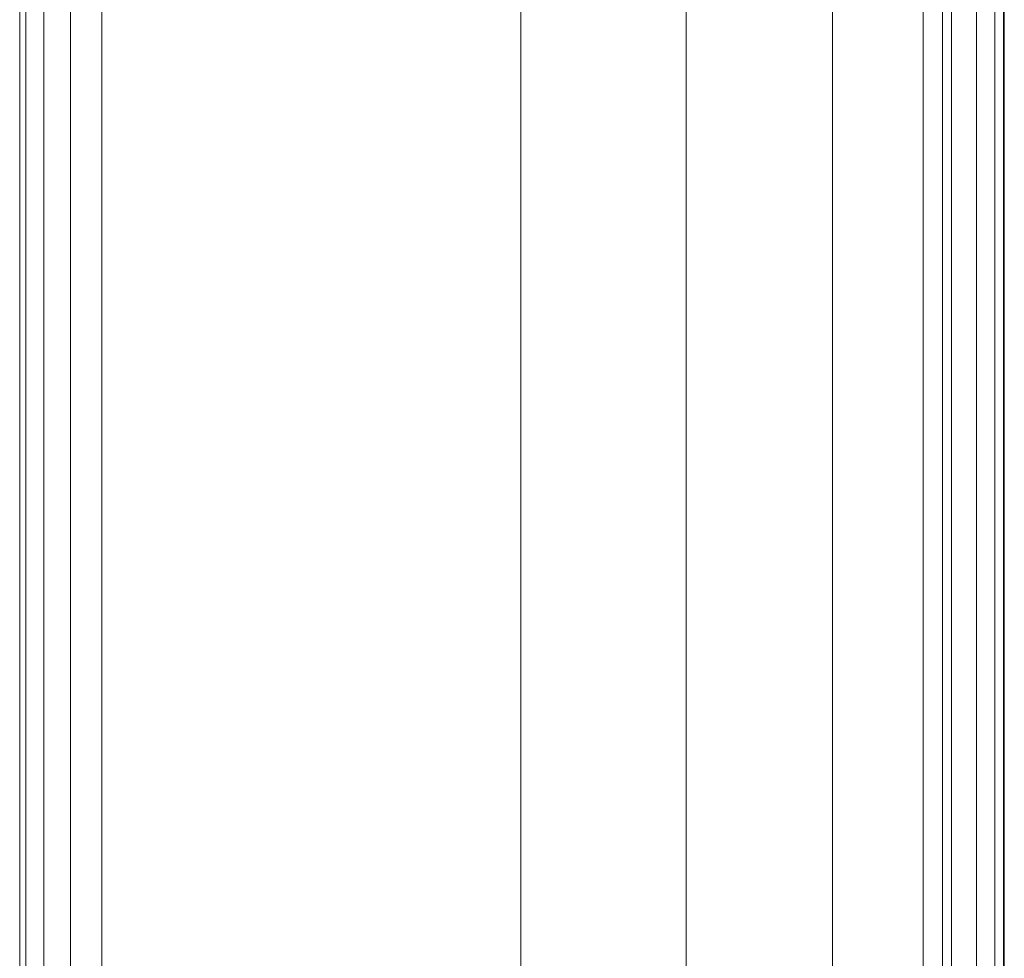
# Model space of a CAD drawing. Units: millimetres. Extents: x -170 to 1650, y -244 to 1767.
# Drawn here: x 1590 to 1650, y 1652 to 1709 of the extents above; entities that cross this region are included whole.
import ezdxf

# ---------------------------------------------------------------- set-up
doc = ezdxf.new("R2010")
doc.units = ezdxf.units.MM
doc.layers.add('1', color=7, linetype='Continuous', true_color=0xffffff)

# ---------------------------------------------------------------- blocks, each defined once
blk = doc.blocks.new('UG_SURFACE_100')
at = {"layer": '1', "color": 43, "linetype": 'Continuous', "lineweight": 18}
for points in [[(1590, -238.5, 426), (1590, 1761.5, 426), (1590.381, 1761.5, 424.087), (1590.381, -238.5, 424.087)], [(1590, -238.5, 446), (1590, 1761.5, 446), (1590, 1761.5, 426), (1590, -238.5, 426)], [(1590.381, -238.5, 447.913), (1590.381, 1761.5, 447.913), (1590, 1761.5, 446), (1590, -238.5, 446)], [(1590.381, -238.5, 424.087), (1590.381, 1761.5, 424.087), (1591.465, 1761.5, 422.464), (1591.465, -238.5, 422.464)], [(1591.465, -238.5, 449.536), (1591.465, 1761.5, 449.536), (1590.381, 1761.5, 447.913), (1590.381, -238.5, 447.913)], [(1591.465, -238.5, 422.464), (1591.465, 1761.5, 422.464), (1593.087, 1761.5, 421.381), (1593.087, -238.5, 421.381)], [(1593.087, -238.5, 450.619), (1593.087, 1761.5, 450.619), (1591.465, 1761.5, 449.536), (1591.465, -238.5, 449.536)], [(1593.087, -238.5, 421.381), (1593.087, 1761.5, 421.381), (1595, 1761.5, 421), (1595, -238.5, 421)], [(1595, -238.5, 451), (1595, 1761.5, 451), (1593.087, 1761.5, 450.619), (1593.087, -238.5, 450.619)], [(1595, -238.5, 421), (1595, 1761.5, 421), (1645, 1761.5, 421), (1645, -238.5, 421)], [(1620.505, -238.5, 451), (1620.505, 1761.5, 451), (1595, 1761.5, 451), (1595, -238.5, 451)], [(1630.576, -238.5, 449.259), (1630.576, 1761.5, 449.259), (1620.505, 1761.5, 451), (1620.505, -238.5, 451)], [(1639.479, -238.5, 444.238), (1639.479, 1761.5, 444.238), (1630.576, 1761.5, 449.259), (1630.576, -238.5, 449.259)], [(1646.179, -238.5, 436.52), (1646.179, 1761.5, 436.52), (1639.479, 1761.5, 444.238), (1639.479, -238.5, 444.238)], [(1645, -238.5, 421), (1645, 1761.5, 421), (1646.735, 1761.5, 421.311), (1646.735, -238.5, 421.311)], [(1649.899, -238.5, 427), (1649.899, 1761.5, 427), (1646.179, 1761.5, 436.52), (1646.179, -238.5, 436.52)], [(1646.735, -238.5, 421.311), (1646.735, 1761.5, 421.311), (1648.255, 1761.5, 422.204), (1648.255, -238.5, 422.204)], [(1648.255, -238.5, 422.204), (1648.255, 1761.5, 422.204), (1649.37, 1761.5, 423.57), (1649.37, -238.5, 423.57)], [(1649.37, -238.5, 423.57), (1649.37, 1761.5, 423.57), (1649.942, 1761.5, 425.238), (1649.942, -238.5, 425.238)], [(1649.942, -238.5, 425.238), (1649.942, 1761.5, 425.238), (1649.899, 1761.5, 427), (1649.899, -238.5, 427)]]:
    blk.add_3dface(points, dxfattribs=at)

msp = doc.modelspace()

# ---------------------------------------------------------------- linework, layer by layer
at = {"layer": '1', "color": 43, "linetype": 'Continuous', "lineweight": 18}
for p, q in [((1590, 1761.5, 426), (1590, -238.5, 426)), ((1590, 1761.5, 446), (1590, -238.5, 446)), ((1595, 1761.5, 451), (1595, -238.5, 451)), ((1595, 1761.5, 421), (1595, -238.5, 421)), ((1620.505, 1761.5, 451), (1620.505, -238.5, 451)), ((1645, 1761.5, 421), (1645, -238.5, 421)), ((1649.899, 1761.5, 427), (1649.899, -238.5, 427))]:
    msp.add_line(p, q, dxfattribs=at)

# ---------------------------------------------------------------- block references
msp.add_blockref('UG_SURFACE_100', (0, 0), dxfattribs=at)

doc.saveas('drawing.dxf')
